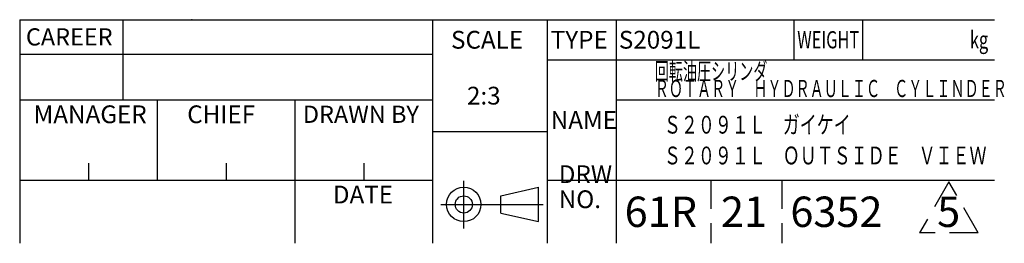
# Model space of a CAD drawing. Extents: x 42 to 865, y 12 to 587.
# Drawn here: x 412 to 584, y 12 to 51 of the extents above; entities that cross this region are included whole.
import ezdxf

# ---------------------------------------------------------------- set-up
doc = ezdxf.new("R2010")
doc.units = 0
doc.header["$LTSCALE"] = 20
doc.linetypes.add('CENTER', pattern=[2, 1.25, -0.25, 0.25, -0.25])
doc.linetypes.add('HIDDEN', pattern=[0.375, 0.25, -0.125])
doc.layers.add('WAKU0', color=7, linetype='CONTINUOUS')
doc.styles.add('KNJYOKO', font='TXT', dxfattribs={"bigfont": 'BIGFONT'})

msp = doc.modelspace()

# ---------------------------------------------------------------- linework, layer by layer
at = {"layer": 'WAKU0', "color": 3, "linetype": 'CONTINUOUS'}
for p, q in [((412, 51), (582, 51)), ((412, 51), (412, 12)), ((430, 51), (430, 37)), ((484, 51), (484, 12)), ((504, 51), (504, 12)), ((516, 51), (516, 12)), ((547, 51), (547, 44)), ((559, 51), (559, 44)), ((412, 45), (484, 45)), ((504, 44), (582, 44)), ((412, 37), (484, 37)), ((436, 37), (436, 23)), ((460, 37), (460, 12)), ((516, 37), (582, 37)), ((484, 31.5), (504, 31.5)), ((424, 26), (424, 23)), ((448, 26), (448, 23)), ((472, 26), (472, 23)), ((412, 23), (484, 23)), ((504, 23), (582, 23))]:
    msp.add_line(p, q, dxfattribs=at)
at = {"layer": 'WAKU0', "linetype": 'CENTER'}
for p, q in [((489.447, 14.559), (489.447, 22.899)), ((485.432, 18.78), (503.277, 18.78))]:
    msp.add_line(p, q, dxfattribs=at)
at = {"layer": 'WAKU0', "color": 3, "linetype": 'HIDDEN'}
for p, q in [((532.5, 23), (532.5, 12)), ((544.9, 23), (544.9, 12)), ((574.05, 22.701), (568.94, 13.85)), ((579.16, 13.85), (574.05, 22.701)), ((579.16, 13.85), (568.94, 13.85))]:
    msp.add_line(p, q, dxfattribs=at)
at = {"layer": 'WAKU0', "linetype": 'CONTINUOUS'}
for p, q in [((495.934, 20.28), (502.471, 21.78)), ((502.471, 15.78), (502.471, 21.78)), ((495.934, 17.28), (495.934, 20.28)), ((495.934, 17.28), (502.471, 15.78))]:
    msp.add_line(p, q, dxfattribs=at)
for radius in [3, 1.5]:
    msp.add_circle((489.447, 18.78), radius, dxfattribs=at)
at = {"layer": 'WAKU0', "color": 3, "linetype": 'CONTINUOUS'}
msp.add_point((442, 51), dxfattribs=at)

# ---------------------------------------------------------------- texts
for s, height, p in [('CAREER', 3, (413.085, 46.5)), ('SCALE', 3.1, (487.215, 45.95)), ('TYPE', 3.1, (504.61, 45.95)), ('S2091L', 3.1, (516.482, 45.95)), ('2:3', 3.1, (490.005, 36.2)), ('MANAGER', 3.1, (414.425, 32.95)), ('CHIEF', 3.1, (441.215, 32.95)), ('DRAWN BY', 3, (461.385, 33)), ('NAME', 3.1, (504.61, 31.95)), ('DRW', 3.1, (506.005, 22.5)), ('DATE', 3.1, (466.61, 18.95)), ('NO.', 3.1, (506.005, 18.133)), ('61R', 5.3, (517.5, 14.85)), ('21', 5.3, (534.3, 14.85)), ('6352', 5.3, (546.4, 14.85)), ('5', 5.3, (572, 14.85))]:
    msp.add_text(s, height=height, dxfattribs=at).set_placement(p)
at = {"layer": 'WAKU0', "color": 3, "linetype": 'CONTINUOUS', "width": 0.7}
for s, p in [('WEIGHT', (547.6, 46)), ('kg', (577.7, 46))]:
    msp.add_text(s, height=3, dxfattribs=at).set_placement(p)
at = {"layer": 'WAKU0', "color": 3, "linetype": 'CONTINUOUS', "style": 'KNJYOKO'}
for s, height, width, p in [('回転油圧シリンダ', 3, 0.6, (522.75, 40.5)), ('ＲＯＴＡＲＹ\u3000ＨＹＤＲＡＵＬＩＣ\u3000ＣＹＬＩＮＤＥＲ', 3, 0.6, (522.75, 37.5)), ('Ｓ２０９１Ｌ\u3000ガイケイ', 3.1, 0.7, (524.35, 31.133)), ('Ｓ２０９１Ｌ\u3000ＯＵＴＳＩＤＥ\u3000ＶＩＥＷ', 3.1, 0.7, (524.35, 25.767))]:
    msp.add_text(s, height=height, dxfattribs=dict(at, width=width)).set_placement(p)

doc.saveas('drawing.dxf')
